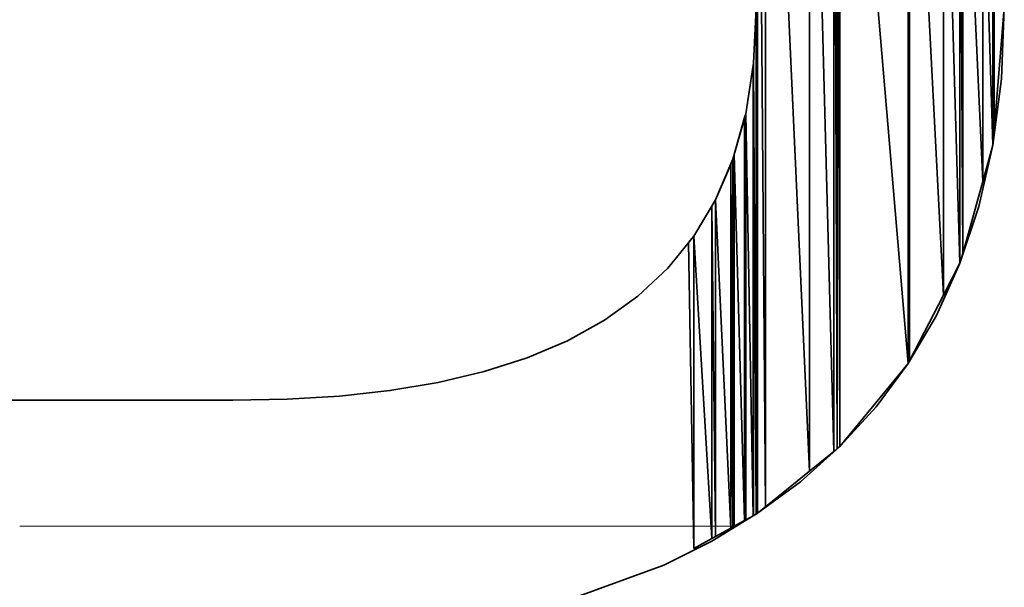
# Model space of a CAD drawing. Units: millimetres. Extents: x 59 to 11996, y 24 to 8424.
# Drawn here: x 8891 to 8899, y 385 to 389 of the extents above; entities that cross this region are included whole.
import ezdxf

# ---------------------------------------------------------------- set-up
doc = ezdxf.new("R2010")
doc.units = ezdxf.units.MM
doc.header["$MEASUREMENT"] = 0
doc.layers.add('(1) Shape lines', color=7, linetype='Continuous', lineweight=35)
doc.layers.add('(9) Sheet', color=7, linetype='Continuous', lineweight=35)

# ---------------------------------------------------------------- blocks, each defined once
blk = doc.blocks.new('HATCH_1677_3e46bfb7-b2cd-430f-a7a4-36fba1333ab9')
at = {"layer": '(1) Shape lines', "color": 0, "lineweight": 9}
blk.add_line((8891.7332, 385), (8891.1196, 385), dxfattribs=at)
blk = doc.blocks.new('HATCH_1678_13c2a564-18cf-4fc0-adbc-a373330e366d')
at = {"layer": '(1) Shape lines', "color": 0, "lineweight": 9}
blk.add_line((8892.2271, 385), (8891.7332, 385), dxfattribs=at)
blk = doc.blocks.new('HATCH_1685_3957a3c5-f148-46da-8a23-17de17c67dc0')
at = {"layer": '(1) Shape lines', "color": 0, "lineweight": 9}
blk.add_line((8892.3459, 385), (8892.2271, 385), dxfattribs=at)
blk = doc.blocks.new('HATCH_1686_f9b0669e-b79e-4d9d-9b2f-e50c79eb6142')
at = {"layer": '(1) Shape lines', "color": 0, "lineweight": 9}
blk.add_line((8892.4875, 385), (8892.3459, 385), dxfattribs=at)
blk = doc.blocks.new('HATCH_1693_f5c1ab92-8f8e-40bf-bb48-4e4f38287a40')
at = {"layer": '(1) Shape lines', "color": 0, "lineweight": 9}
blk.add_line((8892.6157, 385), (8892.4875, 385), dxfattribs=at)
blk = doc.blocks.new('HATCH_1694_6edea2d0-2d74-474a-8a3c-3888eef7688c')
at = {"layer": '(1) Shape lines', "color": 0, "lineweight": 9}
blk.add_line((8892.8348, 385), (8892.6157, 385), dxfattribs=at)
blk = doc.blocks.new('HATCH_1701_3ed62bcf-1cd3-4246-bb1a-3e9ba666ba49')
at = {"layer": '(1) Shape lines', "color": 0, "lineweight": 9}
blk.add_line((8892.9641, 385), (8892.8348, 385), dxfattribs=at)
blk = doc.blocks.new('HATCH_1702_30d8efb6-1200-4fb9-a06f-c6b6f4af9d5e')
at = {"layer": '(1) Shape lines', "color": 0, "lineweight": 9}
blk.add_line((8893.2689, 385), (8892.9641, 385), dxfattribs=at)
blk = doc.blocks.new('HATCH_1709_9754d7c5-faca-4f7b-9b98-d98251c990c1')
at = {"layer": '(1) Shape lines', "color": 0, "lineweight": 9}
blk.add_line((8893.3635, 385), (8893.2689, 385), dxfattribs=at)
blk = doc.blocks.new('HATCH_1710_32c6043c-4087-49fb-8b87-c8defa901241')
at = {"layer": '(1) Shape lines', "color": 0, "lineweight": 9}
blk.add_line((8893.6333, 385), (8893.3635, 385), dxfattribs=at)
blk = doc.blocks.new('HATCH_1717_7ba96287-16e0-45e4-a560-d51106f82662')
at = {"layer": '(1) Shape lines', "color": 0, "lineweight": 9}
blk.add_line((8893.6486, 385), (8893.6333, 385), dxfattribs=at)
blk = doc.blocks.new('HATCH_1718_227bbbb0-d422-41d5-9718-960305a0a18f')
at = {"layer": '(1) Shape lines', "color": 0, "lineweight": 9}
blk.add_line((8893.6929, 385), (8893.6486, 385), dxfattribs=at)
blk = doc.blocks.new('HATCH_1725_6ea122ce-5db8-4f55-900b-6a2f3bef64d6')
at = {"layer": '(1) Shape lines', "color": 0, "lineweight": 9}
blk.add_line((8893.7325, 385), (8893.6929, 385), dxfattribs=at)
blk = doc.blocks.new('HATCH_1726_ff4aee21-de13-4657-835e-2ece956178bf')
at = {"layer": '(1) Shape lines', "color": 0, "lineweight": 9}
blk.add_line((8893.8563, 385), (8893.7325, 385), dxfattribs=at)
blk = doc.blocks.new('HATCH_1733_16e99a1e-33d2-4eb0-b16a-301a7abde098')
at = {"layer": '(1) Shape lines', "color": 0, "lineweight": 9}
blk.add_line((8893.9076, 385), (8893.8563, 385), dxfattribs=at)
blk = doc.blocks.new('HATCH_1734_e169b2a8-3af1-4f3c-80f6-756b0722f241')
at = {"layer": '(1) Shape lines', "color": 0, "lineweight": 9}
blk.add_line((8894.0812, 385), (8893.9076, 385), dxfattribs=at)
blk = doc.blocks.new('HATCH_1741_cd2d8ab9-b711-40d6-8413-187c6dbcf1df')
at = {"layer": '(1) Shape lines', "color": 0, "lineweight": 9}
blk.add_line((8894.1487, 385), (8894.0812, 385), dxfattribs=at)
blk = doc.blocks.new('HATCH_1742_34abc8c4-4ab2-46b8-88a3-e113e679f522')
at = {"layer": '(1) Shape lines', "color": 0, "lineweight": 9}
blk.add_line((8894.4002, 385), (8894.1487, 385), dxfattribs=at)
blk = doc.blocks.new('HATCH_1749_6b39e5e1-f5d5-4988-b3da-5f67496f2521')
at = {"layer": '(1) Shape lines', "color": 0, "lineweight": 9}
blk.add_line((8894.4188, 385), (8894.4002, 385), dxfattribs=at)
blk = doc.blocks.new('HATCH_1750_e0607fc7-8fdd-45dd-bdc0-1c22ae0a2dc3')
at = {"layer": '(1) Shape lines', "color": 0, "lineweight": 9}
blk.add_line((8894.4877, 385), (8894.4188, 385), dxfattribs=at)
blk = doc.blocks.new('HATCH_1757_c46722c0-2bdd-48ff-87b3-8d9dde73120e')
at = {"layer": '(1) Shape lines', "color": 0, "lineweight": 9}
blk.add_line((8894.5082, 385), (8894.4877, 385), dxfattribs=at)
blk = doc.blocks.new('HATCH_1758_f696cb45-cc8e-4205-994a-40d6790beb69')
at = {"layer": '(1) Shape lines', "color": 0, "lineweight": 9}
blk.add_line((8894.5856, 385), (8894.5082, 385), dxfattribs=at)
blk = doc.blocks.new('HATCH_1767_fde2122e-35f7-422e-8bee-7f94f5d65d8a')
at = {"layer": '(1) Shape lines', "color": 0, "lineweight": 9}
blk.add_line((8894.6397, 385), (8894.5856, 385), dxfattribs=at)
blk = doc.blocks.new('HATCH_1768_0589b319-c629-4a38-99c3-36da6a0a8e24')
at = {"layer": '(1) Shape lines', "color": 0, "lineweight": 9}
blk.add_line((8894.676, 385), (8894.6397, 385), dxfattribs=at)
blk = doc.blocks.new('HATCH_1777_d6de80b0-501d-4469-9b1d-0dba45802204')
at = {"layer": '(1) Shape lines', "color": 0, "lineweight": 9}
blk.add_line((8894.9526, 385), (8894.676, 385), dxfattribs=at)
blk = doc.blocks.new('HATCH_1778_972e269a-6445-4ed4-9bc8-3c086d5fcdec')
at = {"layer": '(1) Shape lines', "color": 0, "lineweight": 9}
blk.add_line((8895.1124, 385), (8894.9526, 385), dxfattribs=at)
blk = doc.blocks.new('HATCH_1787_aa023982-2829-4054-9439-e2e6a3365108')
at = {"layer": '(1) Shape lines', "color": 0, "lineweight": 9}
blk.add_line((8895.1607, 385), (8895.1124, 385), dxfattribs=at)
blk = doc.blocks.new('HATCH_1788_00d8eccd-bc60-4280-9fbb-919ec3502c96')
at = {"layer": '(1) Shape lines', "color": 0, "lineweight": 9}
blk.add_line((8895.1855, 385), (8895.1607, 385), dxfattribs=at)
blk = doc.blocks.new('HATCH_1797_0969dcb1-e976-4608-a9b9-bcdfaec28cc8')
at = {"layer": '(1) Shape lines', "color": 0, "lineweight": 9}
blk.add_line((8895.1975, 385), (8895.1855, 385), dxfattribs=at)
blk = doc.blocks.new('HATCH_1798_f4ddb239-78e0-4664-99c7-5969bfb45a68')
at = {"layer": '(1) Shape lines', "color": 0, "lineweight": 9}
blk.add_line((8895.2035, 385), (8895.1975, 385), dxfattribs=at)
blk = doc.blocks.new('HATCH_1807_e4b47549-f18e-4b65-8090-64f37b8392bf')
at = {"layer": '(1) Shape lines', "color": 0, "lineweight": 9}
blk.add_line((8895.3872, 385), (8895.2035, 385), dxfattribs=at)
blk = doc.blocks.new('HATCH_1808_c408aac8-26cb-48a4-8466-2823af796bd4')
at = {"layer": '(1) Shape lines', "color": 0, "lineweight": 9}
blk.add_line((8895.4709, 385), (8895.3872, 385), dxfattribs=at)
blk = doc.blocks.new('HATCH_1817_fa8fa0d0-a882-498a-a345-dd3f467a92a9')
at = {"layer": '(1) Shape lines', "color": 0, "lineweight": 9}
blk.add_line((8895.5107, 385), (8895.4709, 385), dxfattribs=at)
blk = doc.blocks.new('HATCH_1818_14898c94-f830-459e-8d2d-f130939d438e')
at = {"layer": '(1) Shape lines', "color": 0, "lineweight": 9}
blk.add_line((8895.5269, 385), (8895.5107, 385), dxfattribs=at)
blk = doc.blocks.new('HATCH_1827_580455a7-0ef6-47ff-996f-45cc7c89d59a')
at = {"layer": '(1) Shape lines', "color": 0, "lineweight": 9}
blk.add_line((8895.6006, 385), (8895.5269, 385), dxfattribs=at)
blk = doc.blocks.new('HATCH_1828_537d217d-a500-468c-9de6-86cb565c32ab')
at = {"layer": '(1) Shape lines', "color": 0, "lineweight": 9}
blk.add_line((8895.6283, 385), (8895.6006, 385), dxfattribs=at)
blk = doc.blocks.new('HATCH_1837_a3b66900-335c-49a1-9ca1-5f7b45bef041')
at = {"layer": '(1) Shape lines', "color": 0, "lineweight": 9}
blk.add_line((8895.7171, 385), (8895.6283, 385), dxfattribs=at)
blk = doc.blocks.new('HATCH_1838_ba6ea123-5c37-4189-bc9f-9bb098703370')
at = {"layer": '(1) Shape lines', "color": 0, "lineweight": 9}
blk.add_line((8895.7468, 385), (8895.7171, 385), dxfattribs=at)
blk = doc.blocks.new('HATCH_1847_1ba8956d-3350-4fd5-a1eb-5bde55759d34')
at = {"layer": '(1) Shape lines', "color": 0, "lineweight": 9}
blk.add_line((8895.8065, 385), (8895.7468, 385), dxfattribs=at)
blk = doc.blocks.new('HATCH_1848_e69c1c89-d95a-4931-b1f7-964e54a14f00')
at = {"layer": '(1) Shape lines', "color": 0, "lineweight": 9}
blk.add_line((8895.8245, 385), (8895.8065, 385), dxfattribs=at)
blk = doc.blocks.new('HATCH_1857_9fd65b2f-5d50-4a94-aa27-44840e9571d9')
at = {"layer": '(1) Shape lines', "color": 0, "lineweight": 9}
blk.add_line((8895.8631, 385), (8895.8245, 385), dxfattribs=at)
blk = doc.blocks.new('HATCH_1858_bde06031-b155-4fc2-b25a-23af9cf27eaa')
at = {"layer": '(1) Shape lines', "color": 0, "lineweight": 9}
blk.add_line((8895.8741, 385), (8895.8631, 385), dxfattribs=at)
blk = doc.blocks.new('HATCH_1867_f9a3d09d-99d8-40f3-95f2-410250048998')
at = {"layer": '(1) Shape lines', "color": 0, "lineweight": 9}
blk.add_line((8895.9974, 385), (8895.8741, 385), dxfattribs=at)
blk = doc.blocks.new('HATCH_1868_4c10a09b-e391-4def-9be3-662803c228bb')
at = {"layer": '(1) Shape lines', "color": 0, "lineweight": 9}
blk.add_line((8896.0276, 385), (8895.9974, 385), dxfattribs=at)
blk = doc.blocks.new('HATCH_1877_ea2cfc1c-8810-4335-aaa2-6de99c061411')
at = {"layer": '(1) Shape lines', "color": 0, "lineweight": 9}
blk.add_line((8896.0827, 385), (8896.0276, 385), dxfattribs=at)
blk = doc.blocks.new('HATCH_1878_d80017af-8a25-4c2b-9edf-677e0b4febcf')
at = {"layer": '(1) Shape lines', "color": 0, "lineweight": 9}
blk.add_line((8896.0946, 385), (8896.0827, 385), dxfattribs=at)
blk = doc.blocks.new('HATCH_1887_d3ad4516-4d3e-4313-b805-75fe9d23c853')
at = {"layer": '(1) Shape lines', "color": 0, "lineweight": 9}
blk.add_line((8896.2528, 385), (8896.0946, 385), dxfattribs=at)
blk = doc.blocks.new('HATCH_1888_48248b81-e493-42a9-8766-a8d7bcc6b011')
at = {"layer": '(1) Shape lines', "color": 0, "lineweight": 9}
blk.add_line((8896.2803, 385), (8896.2528, 385), dxfattribs=at)
blk = doc.blocks.new('HATCH_1897_ddc6c3e8-e954-4b5f-826e-ec8e72d500ff')
at = {"layer": '(1) Shape lines', "color": 0, "lineweight": 9}
blk.add_line((8896.2985, 385), (8896.2803, 385), dxfattribs=at)
blk = doc.blocks.new('HATCH_1898_81a4266c-cc52-4150-ac8f-1bd521ff690f')
at = {"layer": '(1) Shape lines', "color": 0, "lineweight": 9}
blk.add_line((8896.3014, 385), (8896.2985, 385), dxfattribs=at)
blk = doc.blocks.new('HATCH_1907_2c835835-3a79-4947-8a5b-3b70df8074b7')
at = {"layer": '(1) Shape lines', "color": 0, "lineweight": 9}
blk.add_line((8896.3308, 385), (8896.3014, 385), dxfattribs=at)
blk = doc.blocks.new('HATCH_1908_6d079ba7-562d-4025-9e91-399e620105c8')
at = {"layer": '(1) Shape lines', "color": 0, "lineweight": 9}
blk.add_line((8896.335, 385), (8896.3308, 385), dxfattribs=at)
blk = doc.blocks.new('HATCH_1917_13c74c38-530f-43cc-ae16-2af60971b981')
at = {"layer": '(1) Shape lines', "color": 0, "lineweight": 9}
blk.add_line((8896.4555, 385), (8896.335, 385), dxfattribs=at)
blk = doc.blocks.new('HATCH_1918_9f6a525a-6874-4bca-b94b-16aea27152a0')
at = {"layer": '(1) Shape lines', "color": 0, "lineweight": 9}
blk.add_line((8896.4683, 385), (8896.4555, 385), dxfattribs=at)
blk = doc.blocks.new('HATCH_1927_fa984c09-60eb-4f2d-8d3f-8dffccd80493')
at = {"layer": '(1) Shape lines', "color": 0, "lineweight": 9}
blk.add_line((8896.4993, 385), (8896.4683, 385), dxfattribs=at)
blk = doc.blocks.new('HATCH_1928_7ffac96c-39cc-404f-bb73-9f230e4328ba')
at = {"layer": '(1) Shape lines', "color": 0, "lineweight": 9}
blk.add_line((8896.5021, 385), (8896.4993, 385), dxfattribs=at)
blk = doc.blocks.new('HATCH_1937_8541f28a-5ebd-4f5a-b886-2760f417ec22')
at = {"layer": '(1) Shape lines', "color": 0, "lineweight": 9}
blk.add_line((8896.5408, 385), (8896.5021, 385), dxfattribs=at)
blk = doc.blocks.new('HATCH_1938_687fe51d-d579-4042-8e90-3bb73bf3fa72')
at = {"layer": '(1) Shape lines', "color": 0, "lineweight": 9}
blk.add_line((8896.5439, 385), (8896.5408, 385), dxfattribs=at)
blk = doc.blocks.new('HATCH_1947_e09e618e-9f9c-4924-b3f6-61ebbbdceedd')
at = {"layer": '(1) Shape lines', "color": 0, "lineweight": 9}
blk.add_line((8896.684, 385), (8896.5439, 385), dxfattribs=at)
blk = doc.blocks.new('HATCH_1948_279a5cae-d553-4602-aa06-ab3054f8e468')
at = {"layer": '(1) Shape lines', "color": 0, "lineweight": 9}
blk.add_line((8896.69, 385), (8896.684, 385), dxfattribs=at)
blk = doc.blocks.new('HATCH_1957_eea3b4cd-f266-4793-91a8-d7a717dc7711')
at = {"layer": '(1) Shape lines', "color": 0, "lineweight": 9}
blk.add_line((8896.7183, 385), (8896.69, 385), dxfattribs=at)
blk = doc.blocks.new('HATCH_1958_48ee349f-f94d-4171-861f-50ebb3a55c35')
at = {"layer": '(1) Shape lines', "color": 0, "lineweight": 9}
blk.add_line((8896.7192, 385), (8896.7183, 385), dxfattribs=at)
blk = doc.blocks.new('HATCH_1967_fdd2ac11-b005-4d1c-9bcb-b8a5254ab027')
at = {"layer": '(1) Shape lines', "color": 0, "lineweight": 9}
blk.add_line((8896.8404, 385), (8896.7192, 385), dxfattribs=at)
blk = doc.blocks.new('HATCH_1968_d16add5d-abe0-4804-b0c4-a73488b0ae27')
at = {"layer": '(1) Shape lines', "color": 0, "lineweight": 9}
blk.add_line((8896.8412, 385), (8896.8404, 385), dxfattribs=at)
blk = doc.blocks.new('HATCH_1977_d4f7aa63-8aca-4edb-b8e5-2d7625876f78')
at = {"layer": '(1) Shape lines', "color": 0, "lineweight": 9}
blk.add_line((8896.8589, 385), (8896.8412, 385), dxfattribs=at)
blk = doc.blocks.new('HATCH_1978_6859bb55-d76f-4e66-9e4e-a36d2f3c35fd')
at = {"layer": '(1) Shape lines', "color": 0, "lineweight": 9}
blk.add_line((8896.8589, 385), (8896.8589, 385), dxfattribs=at)
blk = doc.blocks.new('HATCH_1987_007e1ed3-b175-42e1-8ac2-dd7e28df3ffb')
at = {"layer": '(1) Shape lines', "color": 0, "lineweight": 9}
blk.add_line((8896.8697, 385), (8896.8589, 385), dxfattribs=at)
blk = doc.blocks.new('HATCH_1997_d5152b33-3550-476b-86d9-9afcb1ce6d56')
at = {"layer": '(1) Shape lines', "color": 0, "lineweight": 9}
blk.add_line((8896.8701, 385), (8896.8697, 385), dxfattribs=at)
blk = doc.blocks.new('GROUP_0_6926c5a1-e332-42bc-a6b0-cef69878a26b')
at = {"layer": '(9) Sheet', "color": 7, "linetype": 'Continuous', "lineweight": 35, "ltscale": 20}
for points in [[(8895.4709, 384.383), (8896.3014, 384.6865), (8896.69, 384.8803), (8897.0576, 385.1033), (8897.4018, 385.3567), (8897.72, 385.6414), (8898.01, 385.9584), (8898.2692, 386.3088), (8898.4953, 386.6935), (8898.6856, 387.1135), (8898.838, 387.5699), (8898.9498, 388.0636), (8899.0187, 388.5957), (8899.0422, 389.1671)], [(8897.0454, 389.1671), (8897.024, 388.7207), (8896.9612, 388.3156), (8896.8589, 387.95), (8896.7192, 387.6223), (8896.5439, 387.3306), (8896.335, 387.0732), (8896.0946, 386.8486), (8895.8245, 386.6548), (8895.5269, 386.4903), (8895.2035, 386.3533), (8894.8565, 386.2421), (8894.4877, 386.155), (8894.0992, 386.0902), (8893.6929, 386.046), (8893.2708, 386.0208), (8892.8348, 386.0128), (8888.4216, 386.0128)]]:
    blk.add_lwpolyline(points, dxfattribs=at)
at = {"layer": '(9) Sheet', "color": 154, "linetype": 'Continuous', "lineweight": 35, "ltscale": 20}
for points in [[(8897.0454, 385.0966), (8897.0454, 393.2623), (8897.0576, 385.1033)], [(8897.0576, 385.1033), (8897.0454, 393.2623), (8897.0576, 393.2539)], [(8897.0576, 385.1033), (8897.0576, 393.2539), (8897.1213, 385.1551)], [(8897.1213, 385.1551), (8897.0576, 393.2539), (8897.1213, 393.2101)], [(8897.1213, 385.1551), (8897.1213, 393.2101), (8897.4747, 385.4421)], [(8897.4747, 385.4421), (8897.1213, 393.2101), (8897.4747, 392.9672)], [(8897.4747, 385.4421), (8897.4747, 392.9672), (8897.6694, 385.6002)], [(8897.6694, 385.6002), (8897.4747, 392.9672), (8897.6694, 392.8333)], [(8897.6694, 385.6002), (8897.6694, 392.8333), (8897.6981, 385.6236)], [(8897.6981, 385.6236), (8897.6694, 392.8333), (8897.6981, 392.8004)], [(8897.6981, 385.6236), (8897.6981, 392.8004), (8897.72, 385.6414)], [(8897.72, 385.6414), (8897.6981, 392.8004), (8897.72, 392.7752)], [(8897.72, 385.6414), (8897.72, 392.7752), (8898.2692, 386.3088)], [(8898.2692, 386.3088), (8897.72, 392.7752), (8898.2692, 392.1458)], [(8898.2692, 386.3088), (8898.2692, 392.1458), (8898.2799, 386.3294)], [(8898.2799, 386.3294), (8898.2692, 392.1458), (8898.2799, 392.1335)], [(8898.2799, 386.3294), (8898.2799, 392.1335), (8898.5523, 386.8557)], [(8898.5523, 386.8557), (8898.2799, 392.1335), (8898.5523, 391.5948)], [(8898.5523, 386.8557), (8898.5523, 391.5948), (8898.6856, 387.1135)], [(8898.6856, 387.1135), (8898.5523, 391.5948), (8898.6856, 391.3309)], [(8898.6856, 387.1135), (8898.6856, 391.3309), (8898.7078, 387.1932)], [(8898.7078, 387.1932), (8898.6856, 391.3309), (8898.7078, 391.2871)], [(8898.7078, 387.1932), (8898.7078, 391.2871), (8898.8681, 387.7698)], [(8898.8681, 387.7698), (8898.7078, 391.2871), (8898.8681, 390.657)], [(8898.8681, 387.7698), (8898.8681, 390.657), (8898.9498, 388.0636)], [(8898.9498, 388.0636), (8898.8681, 390.657), (8898.9498, 390.3361)], [(8898.9498, 388.0636), (8898.9498, 390.3361), (8898.9597, 388.1817)], [(8898.9597, 388.1817), (8898.9498, 390.3361), (8898.9597, 390.2972)], [(8898.9597, 388.1817), (8898.9597, 390.2972), (8899.0422, 389.1671)], [(8897.0454, 385.0966), (8897.024, 388.7207), (8897.0454, 389.1671)], [(8897.0217, 385.0836), (8896.9612, 388.3156), (8897.0217, 388.706)], [(8897.024, 385.0848), (8897.0217, 388.706), (8897.024, 388.7207)], [(8897.0217, 385.0836), (8897.0217, 388.706), (8897.024, 385.0848)], [(8897.024, 385.0848), (8897.024, 388.7207), (8897.0454, 385.0966)], [(8896.9612, 385.0502), (8896.9527, 388.2852), (8896.9612, 388.3156)], [(8896.9612, 385.0502), (8896.9612, 388.3156), (8897.0217, 385.0836)], [(8896.9527, 385.0455), (8896.8697, 387.9883), (8896.9527, 388.2852)], [(8896.9527, 385.0455), (8896.9527, 388.2852), (8896.9612, 385.0502)], [(8896.8697, 384.9997), (8896.8589, 387.95), (8896.8697, 387.9883)], [(8896.8697, 384.9997), (8896.8697, 387.9883), (8896.9527, 385.0455)], [(8896.8412, 384.984), (8896.7192, 387.6223), (8896.8412, 387.9084)], [(8896.8589, 384.9938), (8896.8412, 387.9084), (8896.8589, 387.95)], [(8896.8412, 384.984), (8896.8412, 387.9084), (8896.8589, 384.9938)], [(8896.8589, 384.9938), (8896.8589, 387.95), (8896.8697, 384.9997)], [(8896.7192, 384.9168), (8896.69, 387.5737), (8896.7192, 387.6223)], [(8896.7192, 384.9168), (8896.7192, 387.6223), (8896.8412, 384.984)], [(8896.69, 384.9007), (8896.5439, 387.3306), (8896.69, 387.5737)], [(8896.69, 384.9007), (8896.69, 387.5737), (8896.7192, 384.9168)], [(8896.5439, 384.8202), (8896.5021, 387.2791), (8896.5439, 387.3306)], [(8896.5439, 384.8202), (8896.5439, 387.3306), (8896.69, 384.9007)]]:
    blk.add_lwpolyline(points, close=True, dxfattribs=at)
at = {"layer": '(1) Shape lines', "color": 154, "linetype": 'ByBlock'}
for name in ['HATCH_1677_3e46bfb7-b2cd-430f-a7a4-36fba1333ab9', 'HATCH_1678_13c2a564-18cf-4fc0-adbc-a373330e366d', 'HATCH_1685_3957a3c5-f148-46da-8a23-17de17c67dc0', 'HATCH_1686_f9b0669e-b79e-4d9d-9b2f-e50c79eb6142', 'HATCH_1693_f5c1ab92-8f8e-40bf-bb48-4e4f38287a40', 'HATCH_1694_6edea2d0-2d74-474a-8a3c-3888eef7688c', 'HATCH_1701_3ed62bcf-1cd3-4246-bb1a-3e9ba666ba49', 'HATCH_1702_30d8efb6-1200-4fb9-a06f-c6b6f4af9d5e', 'HATCH_1709_9754d7c5-faca-4f7b-9b98-d98251c990c1', 'HATCH_1710_32c6043c-4087-49fb-8b87-c8defa901241', 'HATCH_1717_7ba96287-16e0-45e4-a560-d51106f82662', 'HATCH_1718_227bbbb0-d422-41d5-9718-960305a0a18f', 'HATCH_1725_6ea122ce-5db8-4f55-900b-6a2f3bef64d6', 'HATCH_1726_ff4aee21-de13-4657-835e-2ece956178bf', 'HATCH_1733_16e99a1e-33d2-4eb0-b16a-301a7abde098', 'HATCH_1734_e169b2a8-3af1-4f3c-80f6-756b0722f241', 'HATCH_1741_cd2d8ab9-b711-40d6-8413-187c6dbcf1df', 'HATCH_1742_34abc8c4-4ab2-46b8-88a3-e113e679f522', 'HATCH_1749_6b39e5e1-f5d5-4988-b3da-5f67496f2521', 'HATCH_1750_e0607fc7-8fdd-45dd-bdc0-1c22ae0a2dc3', 'HATCH_1757_c46722c0-2bdd-48ff-87b3-8d9dde73120e', 'HATCH_1758_f696cb45-cc8e-4205-994a-40d6790beb69', 'HATCH_1767_fde2122e-35f7-422e-8bee-7f94f5d65d8a', 'HATCH_1768_0589b319-c629-4a38-99c3-36da6a0a8e24', 'HATCH_1777_d6de80b0-501d-4469-9b1d-0dba45802204', 'HATCH_1778_972e269a-6445-4ed4-9bc8-3c086d5fcdec', 'HATCH_1787_aa023982-2829-4054-9439-e2e6a3365108', 'HATCH_1788_00d8eccd-bc60-4280-9fbb-919ec3502c96', 'HATCH_1797_0969dcb1-e976-4608-a9b9-bcdfaec28cc8', 'HATCH_1798_f4ddb239-78e0-4664-99c7-5969bfb45a68', 'HATCH_1807_e4b47549-f18e-4b65-8090-64f37b8392bf', 'HATCH_1808_c408aac8-26cb-48a4-8466-2823af796bd4', 'HATCH_1817_fa8fa0d0-a882-498a-a345-dd3f467a92a9', 'HATCH_1818_14898c94-f830-459e-8d2d-f130939d438e', 'HATCH_1827_580455a7-0ef6-47ff-996f-45cc7c89d59a', 'HATCH_1828_537d217d-a500-468c-9de6-86cb565c32ab', 'HATCH_1837_a3b66900-335c-49a1-9ca1-5f7b45bef041', 'HATCH_1838_ba6ea123-5c37-4189-bc9f-9bb098703370', 'HATCH_1847_1ba8956d-3350-4fd5-a1eb-5bde55759d34', 'HATCH_1848_e69c1c89-d95a-4931-b1f7-964e54a14f00', 'HATCH_1857_9fd65b2f-5d50-4a94-aa27-44840e9571d9', 'HATCH_1858_bde06031-b155-4fc2-b25a-23af9cf27eaa', 'HATCH_1867_f9a3d09d-99d8-40f3-95f2-410250048998', 'HATCH_1868_4c10a09b-e391-4def-9be3-662803c228bb', 'HATCH_1877_ea2cfc1c-8810-4335-aaa2-6de99c061411', 'HATCH_1878_d80017af-8a25-4c2b-9edf-677e0b4febcf', 'HATCH_1887_d3ad4516-4d3e-4313-b805-75fe9d23c853', 'HATCH_1888_48248b81-e493-42a9-8766-a8d7bcc6b011', 'HATCH_1897_ddc6c3e8-e954-4b5f-826e-ec8e72d500ff', 'HATCH_1898_81a4266c-cc52-4150-ac8f-1bd521ff690f', 'HATCH_1907_2c835835-3a79-4947-8a5b-3b70df8074b7', 'HATCH_1908_6d079ba7-562d-4025-9e91-399e620105c8', 'HATCH_1917_13c74c38-530f-43cc-ae16-2af60971b981', 'HATCH_1918_9f6a525a-6874-4bca-b94b-16aea27152a0', 'HATCH_1927_fa984c09-60eb-4f2d-8d3f-8dffccd80493', 'HATCH_1928_7ffac96c-39cc-404f-bb73-9f230e4328ba', 'HATCH_1937_8541f28a-5ebd-4f5a-b886-2760f417ec22', 'HATCH_1938_687fe51d-d579-4042-8e90-3bb73bf3fa72', 'HATCH_1947_e09e618e-9f9c-4924-b3f6-61ebbbdceedd', 'HATCH_1948_279a5cae-d553-4602-aa06-ab3054f8e468', 'HATCH_1957_eea3b4cd-f266-4793-91a8-d7a717dc7711', 'HATCH_1958_48ee349f-f94d-4171-861f-50ebb3a55c35', 'HATCH_1967_fdd2ac11-b005-4d1c-9bcb-b8a5254ab027', 'HATCH_1968_d16add5d-abe0-4804-b0c4-a73488b0ae27', 'HATCH_1977_d4f7aa63-8aca-4edb-b8e5-2d7625876f78', 'HATCH_1978_6859bb55-d76f-4e66-9e4e-a36d2f3c35fd', 'HATCH_1987_007e1ed3-b175-42e1-8ac2-dd7e28df3ffb', 'HATCH_1997_d5152b33-3550-476b-86d9-9afcb1ce6d56']:
    blk.add_blockref(name, (0, 0), dxfattribs=at)

msp = doc.modelspace()

# ---------------------------------------------------------------- block references
at = {"color": 7, "linetype": 'ByBlock'}
msp.add_blockref('GROUP_0_6926c5a1-e332-42bc-a6b0-cef69878a26b', (0, 0), dxfattribs=at)

doc.saveas('drawing.dxf')
